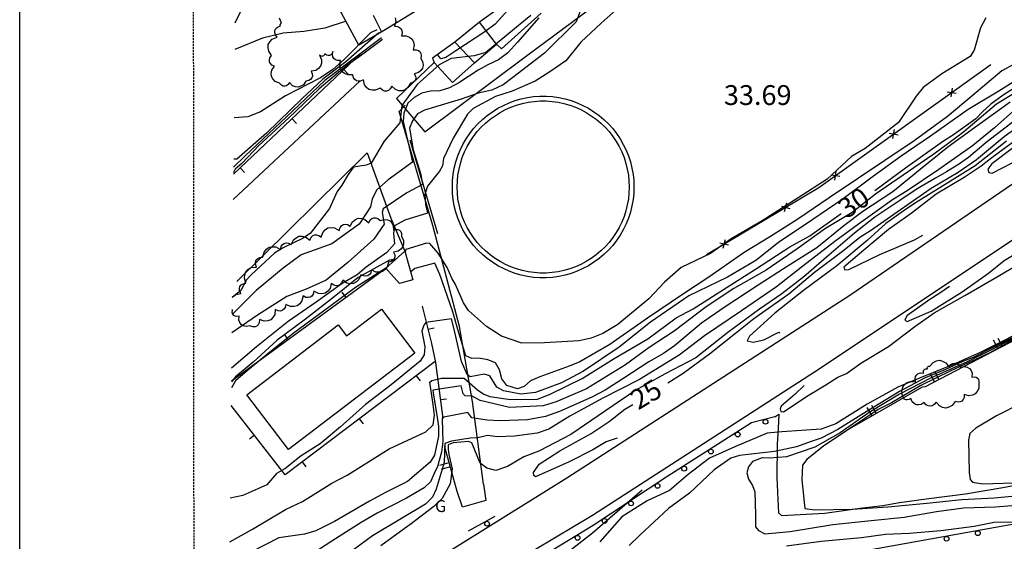
# Model space of a CAD drawing. Units: inches. Extents: x 458571 to 460011, y 3107722 to 3108769.
# Drawn here: x 458627 to 458751, y 3108347 to 3108413 of the extents above; entities that cross this region are included whole.
import ezdxf
from ezdxf.enums import TextEntityAlignment as Align

# ---------------------------------------------------------------- set-up
doc = ezdxf.new("R2010")
doc.units = ezdxf.units.IN
doc.header["$MEASUREMENT"] = 0
doc.linetypes.add('HIDDEN', pattern=[0.375, 0.25, -0.125])
for name, color, linetype in [('1', 7, 'Continuous'), ('10', 7, 'Continuous'), ('14', 7, 'Continuous'), ('18', 7, 'Continuous'), ('2', 7, 'Continuous'), ('20', 7, 'Continuous'), ('21', 7, 'Continuous'), ('23', 7, 'Continuous'), ('26', 7, 'Continuous'), ('3', 7, 'Continuous'), ('4', 7, 'Continuous'), ('8', 7, 'Continuous'), ('9', 7, 'Continuous'), ('_caratula_A1', 11, 'Continuous'), ('trama viario', 7, 'Continuous')]:
    doc.layers.add(name, color=color, linetype=linetype)
doc.styles.add('txt', font='txt', dxfattribs={"height": 0.2})

msp = doc.modelspace()

# ---------------------------------------------------------------- linework, layer by layer
at = {"layer": '1', "linetype": 'Continuous'}
msp.add_lwpolyline([(458753.93, 3108440.35), (458750.695, 3108440.123), (458746.191, 3108439.471), (458746.614, 3108436.579), (458740.75, 3108434.792), (458728.869, 3108431.361), (458714.721, 3108427.25), (458706.832, 3108424.869), (458698.005, 3108422.062), (458695.194, 3108420.021), (458693.09, 3108418.428), (458690.559, 3108416.539), (458685.086, 3108412.616), (458681.987, 3108410.098), (458679.164, 3108408.072), (458679.4, 3108407.509), (458674.623, 3108403.009), (458678.19, 3108398.8), (458691, 3108408.35), (458703.81, 3108417.9), (458731.11, 3108425.8), (458731.11, 3108425.8), (458758.41, 3108433.7)], dxfattribs=at)
for points in [[(458661.13, 3108426.978), (458676.63, 3108433.365), (458678.737, 3108429.342), (458680.317, 3108425.885), (458682.386, 3108421.686), (458684.23, 3108417.981), (458677.007, 3108413.959), (458672.981, 3108411.525), (458669.91, 3108409.7), (458665.193, 3108418.44), (458663.501, 3108422.321)], [(458675.69, 3108383.78), (458676.7, 3108380.18), (458675.02, 3108379.71), (458673.29, 3108381.64)], [(458676.94, 3108370.94), (458661.02, 3108358.8), (458655.76, 3108365.69), (458667.29, 3108374.49), (458668.34, 3108373.12), (458672.73, 3108376.46)]]:
    msp.add_lwpolyline(points, close=True, dxfattribs=at)
at = {"layer": '14', "linetype": 'Continuous'}
for points in [[(458674.48, 3108413.15), (458674.55, 3108412.71), (458674.37, 3108412.09), (458674.76, 3108412.06), (458675.03, 3108411.95), (458675.22, 3108411.77), (458675.32, 3108411.54), (458675.34, 3108411.25), (458675.25, 3108410.87), (458675.86, 3108410.89), (458676.26, 3108410.73), (458676.58, 3108410.5), (458676.76, 3108410.15), (458676.86, 3108409.73), (458676.75, 3108409.13), (458677.13, 3108409.14), (458677.39, 3108409.05), (458677.58, 3108408.9), (458677.71, 3108408.68), (458677.75, 3108408.41), (458677.69, 3108408.04), (458677.96, 3108407.55), (458677.98, 3108407.16), (458677.93, 3108406.81), (458677.71, 3108406.52), (458677.42, 3108406.27), (458676.88, 3108406.11), (458677.04, 3108405.81), (458677.08, 3108405.56), (458677.03, 3108405.34), (458676.91, 3108405.16), (458676.7, 3108405.01), (458676.38, 3108404.91), (458676.07, 3108404.36), (458675.71, 3108404.1), (458675.33, 3108403.94), (458674.93, 3108403.97), (458674.5, 3108404.11), (458674.03, 3108404.53), (458673.83, 3108404.2), (458673.61, 3108404.01), (458673.38, 3108403.93), (458673.12, 3108403.93), (458672.86, 3108404.04), (458672.57, 3108404.3), (458672, 3108404.03), (458671.56, 3108404.03), (458671.17, 3108404.11), (458670.86, 3108404.38), (458670.59, 3108404.72), (458670.46, 3108405.34), (458670.11, 3108405.18), (458669.82, 3108405.16), (458669.58, 3108405.22), (458669.38, 3108405.37), (458669.23, 3108405.61), (458669.14, 3108405.98), (458668.51, 3108405.96), (458668.1, 3108406.13), (458667.77, 3108406.37), (458667.58, 3108406.73), (458667.48, 3108407.16), (458667.59, 3108407.78), (458667.21, 3108407.78), (458666.93, 3108407.87), (458666.73, 3108408.02), (458666.61, 3108408.24), (458666.56, 3108408.53), (458666.63, 3108408.91), (458666.52, 3108408.65), (458666.37, 3108408.51), (458666.21, 3108408.42), (458666.03, 3108408.41), (458665.83, 3108408.45), (458665.6, 3108408.61), (458665.52, 3108408.45), (458665.44, 3108408.36), (458665.33, 3108408.31), (458665.22, 3108408.3), (458665.09, 3108408.33), (458664.95, 3108408.43), (458665.19, 3108407.88), (458665.18, 3108407.45), (458665.08, 3108407.08), (458664.82, 3108406.79), (458664.48, 3108406.54), (458663.89, 3108406.43), (458664.03, 3108406.09), (458664.04, 3108405.82), (458663.97, 3108405.59), (458663.82, 3108405.4), (458663.58, 3108405.26), (458663.22, 3108405.18), (458662.91, 3108404.73), (458662.59, 3108404.53), (458662.25, 3108404.41), (458661.91, 3108404.47), (458661.55, 3108404.61), (458661.17, 3108405.01), (458660.98, 3108404.74), (458660.78, 3108404.59), (458660.57, 3108404.53), (458660.35, 3108404.56), (458660.13, 3108404.67), (458659.9, 3108404.91), (458659.35, 3108405.14), (458659.07, 3108405.45), (458658.87, 3108405.78), (458658.86, 3108406.16), (458658.93, 3108406.57), (458659.28, 3108407.06), (458658.94, 3108407.21), (458658.74, 3108407.39), (458658.64, 3108407.6), (458658.62, 3108407.84), (458658.68, 3108408.1), (458658.89, 3108408.41), (458658.53, 3108408.94), (458658.45, 3108409.38), (458658.47, 3108409.79), (458658.68, 3108410.14), (458658.99, 3108410.47), (458659.58, 3108410.71), (458659.37, 3108411.03), (458659.29, 3108411.31), (458659.32, 3108411.57), (458659.44, 3108411.79), (458659.65, 3108411.99), (458660.01, 3108412.14), (458659.97, 3108412.2), (458659.96, 3108412.24), (458659.97, 3108412.28), (458659.99, 3108412.32), (458660.02, 3108412.36), (458660.08, 3108412.38), (458660.06, 3108412.41), (458660.05, 3108412.44), (458660.06, 3108412.47), (458660.07, 3108412.49), (458660.09, 3108412.51), (458660.13, 3108412.53), (458660.13, 3108412.53), (458659.89, 3108413.1)], [(458653.949, 3108377.944), (458654.05, 3108378.06), (458654.4, 3108378.33), (458655.01, 3108378.45), (458654.86, 3108378.8), (458654.84, 3108379.09), (458654.91, 3108379.33), (458655.06, 3108379.53), (458655.3, 3108379.68), (458655.67, 3108379.76), (458655.47, 3108380.37), (458655.52, 3108380.81), (458655.65, 3108381.2), (458655.96, 3108381.49), (458656.34, 3108381.71), (458656.98, 3108381.77), (458656.87, 3108382.15), (458656.88, 3108382.44), (458656.97, 3108382.68), (458657.15, 3108382.86), (458657.41, 3108382.99), (458657.8, 3108383.03), (458657.8, 3108383.03), (458657.8, 3108383.04), (458657.8, 3108383.04), (458657.8, 3108383.04), (458657.8, 3108383.04), (458657.81, 3108383.04), (458657.81, 3108383.04), (458657.81, 3108383.05), (458657.98, 3108383.66), (458658.26, 3108384.01), (458658.59, 3108384.26), (458658.99, 3108384.32), (458659.44, 3108384.3), (458660, 3108384), (458660.11, 3108384.37), (458660.28, 3108384.61), (458660.49, 3108384.75), (458660.73, 3108384.81), (458661.02, 3108384.77), (458661.37, 3108384.6), (458661.64, 3108385.18), (458661.98, 3108385.47), (458662.34, 3108385.66), (458662.75, 3108385.66), (458663.19, 3108385.56), (458663.7, 3108385.17), (458663.87, 3108385.52), (458664.08, 3108385.73), (458664.31, 3108385.84), (458664.56, 3108385.85), (458664.84, 3108385.76), (458665.15, 3108385.53), (458665.35, 3108386.14), (458665.65, 3108386.47), (458665.99, 3108386.7), (458666.4, 3108386.75), (458666.84, 3108386.71), (458667.4, 3108386.38), (458667.52, 3108386.75), (458667.7, 3108386.98), (458667.92, 3108387.12), (458668.17, 3108387.16), (458668.46, 3108387.11), (458668.8, 3108386.91), (458669.1, 3108387.47), (458669.45, 3108387.74), (458669.82, 3108387.91), (458670.22, 3108387.89), (458670.65, 3108387.77), (458671.13, 3108387.36), (458671.32, 3108387.7), (458671.53, 3108387.89), (458671.77, 3108387.98), (458672.02, 3108387.98), (458672.29, 3108387.88), (458672.59, 3108387.64), (458673.12, 3108387.78), (458673.49, 3108387.72), (458673.82, 3108387.59), (458674.05, 3108387.32), (458674.22, 3108386.98), (458674.25, 3108386.43), (458674.57, 3108386.52), (458674.82, 3108386.49), (458675.02, 3108386.4), (458675.16, 3108386.24), (458675.26, 3108386.01), (458675.28, 3108385.68), (458675.53, 3108385.13), (458675.53, 3108384.71), (458675.44, 3108384.33), (458675.19, 3108384.04), (458674.85, 3108383.79), (458674.26, 3108383.66), (458674.41, 3108383.33), (458674.43, 3108383.05), (458674.36, 3108382.82), (458674.22, 3108382.63), (458673.98, 3108382.48), (458673.63, 3108382.4), (458673.48, 3108381.79), (458673.2, 3108381.45), (458672.89, 3108381.2), (458672.49, 3108381.12), (458672.05, 3108381.14), (458671.49, 3108381.42), (458671.39, 3108381.05), (458671.23, 3108380.82), (458671.03, 3108380.67), (458670.78, 3108380.61), (458670.5, 3108380.65), (458670.15, 3108380.81), (458669.91, 3108380.22), (458669.59, 3108379.91), (458669.23, 3108379.7), (458668.82, 3108379.68), (458668.38, 3108379.76), (458667.86, 3108380.12), (458667.7, 3108379.77), (458667.51, 3108379.55), (458667.28, 3108379.43), (458667.03, 3108379.41), (458666.75, 3108379.48), (458666.42, 3108379.7), (458666.26, 3108379.08), (458665.97, 3108378.74), (458665.65, 3108378.49), (458665.24, 3108378.42), (458664.79, 3108378.44), (458664.23, 3108378.73), (458664.12, 3108378.36), (458663.95, 3108378.12), (458663.74, 3108377.97), (458663.49, 3108377.92), (458663.2, 3108377.96), (458662.86, 3108378.13), (458662.72, 3108377.5), (458662.45, 3108377.15), (458662.14, 3108376.88), (458661.73, 3108376.8), (458661.28, 3108376.8), (458660.71, 3108377.07), (458660.61, 3108376.69), (458660.45, 3108376.45), (458660.25, 3108376.29), (458660.01, 3108376.23), (458659.72, 3108376.25), (458659.36, 3108376.41), (458659.3, 3108375.79), (458659.07, 3108375.41), (458658.8, 3108375.12), (458658.42, 3108374.99), (458657.98, 3108374.95), (458657.39, 3108375.15), (458657.34, 3108374.77), (458657.22, 3108374.51), (458657.04, 3108374.34), (458656.81, 3108374.25), (458656.52, 3108374.24), (458656.16, 3108374.36), (458655.68, 3108374.28), (458655.35, 3108374.37), (458655.07, 3108374.52), (458654.9, 3108374.78), (458654.77, 3108375.1), (458654.8, 3108375.59), (458654.51, 3108375.55), (458654.29, 3108375.59), (458654.12, 3108375.69), (458654.01, 3108375.85), (458653.94, 3108376.06), (458653.96, 3108376.36), (458653.933, 3108376.418)]]:
    msp.add_lwpolyline(points, dxfattribs=at)
msp.add_lwpolyline([(458741.83, 3108369.28), (458742.24, 3108369.77), (458742.65, 3108369.95), (458743.05, 3108370.04), (458743.44, 3108369.93), (458743.84, 3108369.72), (458744.22, 3108369.21), (458744.48, 3108369.5), (458744.73, 3108369.64), (458744.98, 3108369.68), (458745.23, 3108369.63), (458745.47, 3108369.47), (458745.71, 3108369.16), (458746.21, 3108369.24), (458746.55, 3108369.15), (458746.84, 3108369), (458747.02, 3108368.73), (458747.15, 3108368.4), (458747.13, 3108367.9), (458747.43, 3108367.94), (458747.66, 3108367.9), (458747.83, 3108367.8), (458747.95, 3108367.64), (458748.02, 3108367.42), (458748.01, 3108367.11), (458747.99, 3108366.49), (458747.8, 3108366.11), (458747.55, 3108365.8), (458747.19, 3108365.64), (458746.76, 3108365.56), (458746.16, 3108365.72), (458746.15, 3108365.34), (458746.04, 3108365.08), (458745.88, 3108364.89), (458745.66, 3108364.79), (458745.38, 3108364.76), (458745.01, 3108364.84), (458744.63, 3108364.33), (458744.23, 3108364.12), (458743.83, 3108364.01), (458743.43, 3108364.09), (458743.03, 3108364.28), (458742.61, 3108364.77), (458742.37, 3108364.46), (458742.13, 3108364.3), (458741.88, 3108364.25), (458741.63, 3108364.29), (458741.37, 3108364.43), (458741.11, 3108364.72), (458740.72, 3108364.46), (458740.4, 3108364.41), (458740.1, 3108364.42), (458739.84, 3108364.58), (458739.61, 3108364.81), (458739.44, 3108365.24), (458739.2, 3108365.09), (458738.99, 3108365.04), (458738.81, 3108365.06), (458738.64, 3108365.15), (458738.5, 3108365.3), (458738.39, 3108365.57), (458738.3, 3108366.2), (458738.42, 3108366.63), (458738.62, 3108366.99), (458738.96, 3108367.22), (458739.38, 3108367.38), (458740.02, 3108367.33), (458739.97, 3108367.72), (458740.03, 3108368), (458740.17, 3108368.22), (458740.37, 3108368.37), (458740.65, 3108368.45), (458741.04, 3108368.43), (458741.01, 3108368.62), (458741.05, 3108368.75), (458741.11, 3108368.85), (458741.21, 3108368.92), (458741.34, 3108368.97), (458741.53, 3108368.95), (458741.51, 3108369.07), (458741.53, 3108369.15), (458741.57, 3108369.22), (458741.63, 3108369.26), (458741.71, 3108369.29)], close=True, dxfattribs=at)
at = {"layer": '18', "linetype": 'Continuous'}
msp.add_line((458670.05, 3108405.22), (458654.076, 3108390.268), dxfattribs=at)
at = {"layer": '2', "linetype": 'Continuous'}
msp.add_line((458671.71, 3108413.486), (458672.755, 3108411.389), dxfattribs=at)
at = {"layer": '20', "linetype": 'Continuous'}
for p, q in [((458668, 3108406.64), (458668.55, 3108406.06)), ((458744.5, 3108403.2), (458744.68, 3108404.31)), ((458744.03, 3108403.85), (458745.15, 3108403.66)), ((458661.47, 3108400.45), (458662.02, 3108399.86)), ((458736.71, 3108398.62), (458737.83, 3108398.43)), ((458737.18, 3108397.97), (458737.36, 3108399.08)), ((458676.31, 3108397.8), (458679.81, 3108386)), ((458654.94, 3108394.25), (458655.49, 3108393.67)), ((458729.39, 3108393.38), (458730.5, 3108393.2)), ((458729.85, 3108392.73), (458730.04, 3108393.85)), ((458723.12, 3108389.44), (458724.21, 3108389.16)), ((458723.53, 3108388.75), (458723.8, 3108389.85)), ((458715.39, 3108384.83), (458716.48, 3108384.55)), ((458715.79, 3108384.14), (458716.07, 3108385.24)), ((458668.26, 3108377.97), (458667.79, 3108378.61)), ((458660.99, 3108372.66), (458660.52, 3108373.31)), ((458678.59, 3108373.94), (458679.37, 3108374.13)), ((458750.41, 3108371.5), (458749.85, 3108372.56)), ((458750.39, 3108372.84), (458750.94, 3108371.78)), ((458742.43, 3108367.33), (458741.88, 3108368.39)), ((458742.41, 3108368.67), (458742.97, 3108367.61)), ((458677.12, 3108368.07), (458677.61, 3108367.43)), ((458680.16, 3108365.08), (458680.95, 3108365.19)), ((458734.55, 3108363.05), (458733.95, 3108364.09)), ((458734.48, 3108364.39), (458735.07, 3108363.34)), ((458669.94, 3108362.65), (458670.42, 3108362.02)), ((458656.73, 3108360.6), (458656.1, 3108360.11)), ((458662.75, 3108357.24), (458663.23, 3108356.6)), ((458680.1, 3108356.85), (458681.25, 3108357.18)), ((458681.41, 3108356.6), (458680.26, 3108356.28)), ((458687.04, 3108350.35), (458683.66, 3108348.5))]:
    msp.add_line(p, q, dxfattribs=at)
msp.add_lwpolyline([(458722.31, 3108362.91), (458722.81, 3108363.24), (458722.74, 3108361.48), (458722.59, 3108359.43), (458722.57, 3108355.26), (458722.68, 3108352.5), (458722.75, 3108350.82), (458723.14, 3108350.5), (458728.6, 3108350.78), (458733.02, 3108351.41), (458735.89, 3108351.76), (458738.02, 3108352.14), (458741.36, 3108352.6), (458746.31, 3108353.22), (458751.04, 3108354.02), (458755.21, 3108354.82)], dxfattribs=at)
for centre in [(458721.12355, 3108362.29876), (458717.62037, 3108360.69375), (458714.24862, 3108358.5417), (458710.87687, 3108356.38966), (458707.5231, 3108354.21816), (458704.18401, 3108352.01578), (458686.04468, 3108349.45968), (458700.84492, 3108349.8134), (458747.87412, 3108348.26553), (458697.4473, 3108347.68267), (458743.93661, 3108347.56121)]:
    msp.add_circle(centre, 0.3, dxfattribs=at)
at = {"layer": '21', "linetype": 'Continuous'}
for points in [[(458654.305, 3108412.516), (458655.5, 3108414.9), (458654.356, 3108417.451)], [(458731.77, 3108361.46), (458740.92, 3108366.68), (458741.27, 3108366.72), (458754.64, 3108373.71)], [(458722.31, 3108362.91), (458719.37, 3108362.17), (458708.81, 3108355.43), (458699.41, 3108349.23), (458687.94, 3108342.26), (458681.72, 3108338.71)], [(458764.85, 3108351.61), (458743.55, 3108347.8), (458722.25, 3108343.97)]]:
    msp.add_lwpolyline(points, dxfattribs=at)
msp.add_lwpolyline([(458703.95, 3108391.85), (458703.92, 3108391.09), (458703.85, 3108390.34), (458703.71, 3108389.59), (458703.53, 3108388.87), (458703.3, 3108388.15), (458703.01, 3108387.44), (458702.68, 3108386.76), (458702.3, 3108386.11), (458701.87, 3108385.48), (458701.41, 3108384.88), (458700.91, 3108384.32), (458700.36, 3108383.8), (458699.78, 3108383.31), (458699.17, 3108382.87), (458698.53, 3108382.46), (458697.86, 3108382.11), (458697.17, 3108381.8), (458696.46, 3108381.54), (458695.73, 3108381.33), (458694.99, 3108381.17), (458694.25, 3108381.07), (458693.49, 3108381.02), (458692.73, 3108381.02), (458691.97, 3108381.07), (458691.23, 3108381.17), (458690.49, 3108381.33), (458689.76, 3108381.54), (458689.05, 3108381.8), (458688.36, 3108382.11), (458687.69, 3108382.46), (458687.05, 3108382.87), (458686.44, 3108383.31), (458685.86, 3108383.8), (458685.31, 3108384.32), (458684.81, 3108384.88), (458684.35, 3108385.48), (458683.92, 3108386.11), (458683.54, 3108386.76), (458683.21, 3108387.44), (458682.92, 3108388.15), (458682.69, 3108388.87), (458682.51, 3108389.59), (458682.37, 3108390.34), (458682.3, 3108391.09), (458682.27, 3108391.85), (458682.3, 3108392.61), (458682.37, 3108393.36), (458682.51, 3108394.11), (458682.69, 3108394.83), (458682.92, 3108395.55), (458683.21, 3108396.26), (458683.54, 3108396.94), (458683.92, 3108397.59), (458684.35, 3108398.22), (458684.81, 3108398.82), (458685.31, 3108399.38), (458685.86, 3108399.9), (458686.44, 3108400.39), (458687.05, 3108400.83), (458687.69, 3108401.24), (458688.36, 3108401.59), (458689.05, 3108401.9), (458689.76, 3108402.16), (458690.49, 3108402.37), (458691.23, 3108402.53), (458691.97, 3108402.63), (458692.73, 3108402.68), (458693.49, 3108402.68), (458694.25, 3108402.63), (458694.99, 3108402.53), (458695.73, 3108402.37), (458696.46, 3108402.16), (458697.17, 3108401.9), (458697.86, 3108401.59), (458698.53, 3108401.24), (458699.17, 3108400.83), (458699.78, 3108400.39), (458700.36, 3108399.9), (458700.91, 3108399.38), (458701.41, 3108398.82), (458701.87, 3108398.22), (458702.3, 3108397.59), (458702.68, 3108396.94), (458703.01, 3108396.26), (458703.3, 3108395.55), (458703.53, 3108394.83), (458703.71, 3108394.11), (458703.85, 3108393.36), (458703.92, 3108392.61)], close=True, dxfattribs=at)
at = {"layer": '23', "linetype": 'Continuous'}
for p, q in [((458670.18, 3108408.7), (458654.109, 3108393.468)), ((458727.83, 3108391.78), (458749.51, 3108407.27)), ((458713.7, 3108383.36), (458727.83, 3108391.78)), ((458653.841, 3108367.442), (458673.29, 3108381.64)), ((458682.28, 3108353.52), (458680.67, 3108359.25))]:
    msp.add_line(p, q, dxfattribs=at)
msp.add_lwpolyline([(458704.55, 3108391.85), (458704.52, 3108391.05), (458704.44, 3108390.26), (458704.3, 3108389.47), (458704.11, 3108388.7), (458703.86, 3108387.94), (458703.56, 3108387.2), (458703.21, 3108386.48), (458702.81, 3108385.79), (458702.36, 3108385.13), (458701.87, 3108384.5), (458701.34, 3108383.9), (458700.76, 3108383.35), (458700.15, 3108382.84), (458699.51, 3108382.37), (458698.83, 3108381.94), (458698.12, 3108381.57), (458697.4, 3108381.24), (458696.64, 3108380.97), (458695.88, 3108380.75), (458695.1, 3108380.58), (458694.31, 3108380.47), (458693.51, 3108380.42), (458692.71, 3108380.42), (458691.91, 3108380.47), (458691.12, 3108380.58), (458690.34, 3108380.75), (458689.58, 3108380.97), (458688.82, 3108381.24), (458688.1, 3108381.57), (458687.39, 3108381.94), (458686.71, 3108382.37), (458686.07, 3108382.84), (458685.46, 3108383.35), (458684.88, 3108383.9), (458684.35, 3108384.5), (458683.86, 3108385.13), (458683.41, 3108385.79), (458683.01, 3108386.48), (458682.66, 3108387.2), (458682.36, 3108387.94), (458682.11, 3108388.7), (458681.92, 3108389.47), (458681.78, 3108390.26), (458681.7, 3108391.05), (458681.67, 3108391.85), (458681.7, 3108392.65), (458681.78, 3108393.44), (458681.92, 3108394.23), (458682.11, 3108395), (458682.36, 3108395.76), (458682.66, 3108396.5), (458683.01, 3108397.22), (458683.41, 3108397.91), (458683.86, 3108398.57), (458684.35, 3108399.2), (458684.88, 3108399.8), (458685.46, 3108400.35), (458686.07, 3108400.86), (458686.71, 3108401.33), (458687.39, 3108401.76), (458688.1, 3108402.13), (458688.82, 3108402.46), (458689.58, 3108402.73), (458690.34, 3108402.95), (458691.12, 3108403.12), (458691.91, 3108403.23), (458692.71, 3108403.28), (458693.51, 3108403.28), (458694.31, 3108403.23), (458695.1, 3108403.12), (458695.88, 3108402.95), (458696.64, 3108402.73), (458697.4, 3108402.46), (458698.12, 3108402.13), (458698.83, 3108401.76), (458699.51, 3108401.33), (458700.15, 3108400.86), (458700.76, 3108400.35), (458701.34, 3108399.8), (458701.87, 3108399.2), (458702.36, 3108398.57), (458702.81, 3108397.91), (458703.21, 3108397.22), (458703.56, 3108396.5), (458703.86, 3108395.76), (458704.11, 3108395), (458704.3, 3108394.23), (458704.44, 3108393.44), (458704.52, 3108392.65)], close=True, dxfattribs=at)
for points in [[(458685.61, 3108354.43), (458684.23, 3108364.85), (458682.57, 3108374.29), (458679.21, 3108387.01), (458674.95, 3108401.37), (458675.72, 3108402.17)], [(458654.51, 3108379.95), (458670.92, 3108396.15), (458673.92, 3108387.94), (458675.69, 3108383.78)], [(458677.88, 3108376.85), (458679.03, 3108372.16), (458679.55, 3108369.77), (458680.47, 3108362.7)], [(458679.52, 3108369.88), (458660.61, 3108355.62), (458653.809, 3108364.358)], [(458685.61, 3108354.43), (458685.9, 3108352.39), (458682.96, 3108351.55), (458682.28, 3108353.52)]]:
    msp.add_lwpolyline(points, dxfattribs=at)
at = {"layer": '26', "linetype": 'Continuous'}
for points in [[(458754.04, 3108400.22), (458751.2, 3108398.15), (458747.69, 3108395.29), (458745.38, 3108393.66), (458741.98, 3108391.67), (458738.12, 3108388.99), (458734.34, 3108386.33), (458733, 3108385.5), (458730.83, 3108383.75), (458727.3, 3108381.08), (458724.05, 3108378.36), (458719.65, 3108375.24), (458717.35, 3108373.41), (458714.05, 3108370.82), (458710.75, 3108368.38), (458708.8, 3108367.16)], [(458702.44, 3108360.22), (458701.03, 3108359.78), (458699.37, 3108358.78), (458696.39, 3108357.25), (458692.15, 3108355.36), (458691.92, 3108355.53), (458691.89, 3108355.91), (458692.59, 3108356.96), (458695.23, 3108358.64), (458699.16, 3108360.81), (458701.41, 3108362.34), (458703.41, 3108363.87), (458704.4, 3108364.47)], [(458703, 3108338.54), (458702.83, 3108340.76), (458702.45, 3108340.81), (458697.75, 3108340.18), (458695.03, 3108340.81), (458693.79, 3108341.62), (458693.46, 3108342.17), (458693.5, 3108342.73), (458694.07, 3108343.85), (458694.84, 3108344.91), (458696.85, 3108346.36), (458699.31, 3108348.3), (458703.05, 3108351.53), (458705.6, 3108353.73)]]:
    msp.add_lwpolyline(points, dxfattribs=at)
at = {"layer": '3', "linetype": 'Continuous'}
for p, q in [((458687.85, 3108409.248), (458692.881, 3108413.723)), ((458687.228, 3108409.831), (458685.086, 3108412.616)), ((458684.479, 3108407.497), (458681.987, 3108410.098)), ((458684.479, 3108407.497), (458687.228, 3108409.831)), ((458687.228, 3108409.831), (458687.85, 3108409.248)), ((458679.4, 3108407.509), (458681.678, 3108405.016)), ((458681.678, 3108405.016), (458684.479, 3108407.497))]:
    msp.add_line(p, q, dxfattribs=at)
at = {"layer": '4', "linetype": 'Continuous'}
for points in [[(458653.451, 3108329.579), (458672.46, 3108340.65), (458672.71, 3108340.69), (458696.08, 3108355.24), (458731.77, 3108378.22), (458769.53, 3108404.08), (458798.51, 3108424.25), (458831.05, 3108447.46), (458833, 3108449.01)], [(458833, 3108443.74), (458829.24, 3108440.68), (458810.56, 3108426.15), (458785.24, 3108407.88), (458760.07, 3108390.36), (458728.01, 3108369.02), (458699.34, 3108350.49), (458682.59, 3108340.5), (458663.39, 3108329.73), (458653.396, 3108324.21)]]:
    msp.add_lwpolyline(points, dxfattribs=at)
at = {"layer": '8', "linetype": 'Continuous'}
msp.add_line((458654.12, 3108393.71), (458654.111, 3108393.679), dxfattribs=at)
for points in [[(458738.94, 3108433.96), (458737.84, 3108433.7), (458734.46, 3108432.76), (458731.23, 3108431.81), (458723.95, 3108429.49), (458719.42, 3108428.25), (458715.02, 3108426.94), (458712.42, 3108426.11), (458707.84, 3108424.66), (458703.16, 3108423.21), (458700.58, 3108422.26), (458696.18, 3108419.93), (458692.26, 3108417.42), (458689.77, 3108415.33), (458687.06, 3108412.37), (458685.77, 3108411.38), (458682.13, 3108409), (458680.83, 3108408.14), (458680.23, 3108408), (458679.86, 3108408.49)], [(458704.2, 3108415.88), (458700.41, 3108412.46), (458697.87, 3108410.1), (458695.95, 3108407.74), (458693.94, 3108406.34), (458692.09, 3108405.18), (458689.22, 3108403.9), (458687.1, 3108403.23), (458684.29, 3108401.73), (458683.59, 3108401.04), (458681.76, 3108398.02), (458680.56, 3108395.42), (458680.41, 3108394.53), (458680.06, 3108393.83), (458678.52, 3108391.96), (458678.2, 3108390.92), (458678.29, 3108389.63), (458678.53, 3108388.69), (458678.52, 3108388.56), (458675.68, 3108387.69), (458674.39, 3108386.96), (458674.25, 3108386.06), (458674.38, 3108384.7), (458673.42, 3108383.59), (458670.82, 3108381.75), (458669.67, 3108380.78), (458667.79, 3108379.71), (458664.51, 3108377.35), (458660.97, 3108374.92), (458656.99, 3108371.74), (458653.857, 3108369.022)], [(458692.56, 3108413.13), (458689.9, 3108410.09), (458688.66, 3108408.74), (458687.47, 3108407.87), (458686.15, 3108407.24), (458684.93, 3108406.57), (458682.47, 3108404.98), (458681.32, 3108404.34), (458680.09, 3108403.96), (458678.91, 3108403.91), (458677.84, 3108403.67), (458676.85, 3108403.1), (458676.08, 3108402.39), (458675.56, 3108401.13), (458675.47, 3108400.08), (458676.35, 3108396.32), (458676.67, 3108394.97), (458673.57, 3108392.74), (458672.16, 3108391.49), (458671.55, 3108390.37), (458671.34, 3108389.35), (458669.95, 3108387.19), (458666.5, 3108384.69), (458662.61, 3108383.33), (458660.37, 3108381.65), (458656.97, 3108378.83), (458653.927, 3108375.796)], [(458691.57, 3108413.44), (458690.21, 3108412.36), (458685.91, 3108408.79), (458684.43, 3108408.35), (458681.51, 3108408.03), (458680, 3108407.24), (458677.23, 3108404.77), (458675.31, 3108402.11), (458675.06, 3108399.95), (458673.07, 3108397.61), (458671.45, 3108394.85), (458670.8, 3108394.62), (458669.2, 3108394.36), (458668.55, 3108393.43), (458667.75, 3108392.08), (458667.18, 3108391.28), (458666.18, 3108389.15), (458663.76, 3108386.01), (458662.78, 3108385.36), (458660.35, 3108384.21), (458659.25, 3108383.54), (458656.31, 3108380.78), (458655.75, 3108380.17), (458655.02, 3108378.81), (458653.949, 3108377.926)], [(458748.87, 3108413.13), (458748.21, 3108411.9), (458747.42, 3108409.09), (458746.89, 3108408.29), (458743.36, 3108406.08), (458741, 3108404.4), (458740.09, 3108403.3), (458737.86, 3108399.96), (458733.68, 3108396.68), (458731.95, 3108395.7), (458728.88, 3108392.85), (458725.24, 3108390.47), (458720.71, 3108387.59), (458716.79, 3108385.31), (458714.18, 3108383.48), (458710.52, 3108381.73), (458708.38, 3108379.85), (458706.41, 3108377.79), (458702.5, 3108374.53), (458700.65, 3108373.39), (458699.17, 3108372.81), (458697.64, 3108372.48), (458693.29, 3108372.25), (458690.42, 3108372.18), (458687.87, 3108373.09), (458685.96, 3108374.27), (458683.71, 3108376.31), (458683.09, 3108377.27), (458682.05, 3108379.59), (458681.6, 3108380.36), (458681.01, 3108381.71), (458679.87, 3108383.51), (458678.85, 3108384.72), (458678.4, 3108384.79), (458675.79, 3108384), (458675.72, 3108383.68)], [(458668.3, 3108412.73), (458665.61, 3108411.86), (458662.97, 3108411.41), (458660.36, 3108411.2), (458657.74, 3108410.59), (458654.271, 3108409.166)], [(458672.76, 3108410.63), (458665.61, 3108405.26), (458660.78, 3108400.68), (458655.57, 3108395.79), (458654.118, 3108394.357)], [(458672.17, 3108411.66), (458671.36, 3108411.25), (458668.06, 3108407.92), (458666.6, 3108406.63), (458665.04, 3108405.6), (458660.66, 3108403.32), (458657.49, 3108401.31), (458655.9, 3108400.7), (458654.182, 3108400.577)], [(458672.87, 3108410.43), (458670.21, 3108408.46), (458668.52, 3108407.24), (458667.31, 3108406.25), (458664.89, 3108404.2), (458661.08, 3108400.55), (458657.31, 3108397.06), (458655.21, 3108394.84), (458654.29, 3108394.09), (458654.111, 3108393.68)], [(458752.44, 3108407.3), (458750.88, 3108406.47), (458747.14, 3108403.28), (458744.07, 3108400.71), (458739.87, 3108397.66), (458736.18, 3108395.2), (458732.71, 3108392.87), (458729.27, 3108390.58), (458725.19, 3108387.8), (458721.75, 3108385.6), (458718.45, 3108383.6), (458713.99, 3108380.51), (458710.8, 3108378.39), (458706.24, 3108375.35), (458701.5, 3108372.02), (458697.73, 3108369.85), (458696.37, 3108369.31), (458692.68, 3108367.97), (458691.51, 3108367.44), (458690.71, 3108366.74), (458689.89, 3108366.43), (458688.55, 3108366.85), (458687.89, 3108367.68), (458687.61, 3108368.84), (458687.12, 3108369.72), (458686.13, 3108370.11), (458685.01, 3108370.3), (458684.11, 3108370.25), (458683.38, 3108370.59), (458682.36, 3108373.91), (458681.74, 3108376.15), (458680.09, 3108380.83), (458679.45, 3108382.26), (458676.96, 3108381.59), (458676.42, 3108381.17)], [(458753.48, 3108405.76), (458750.51, 3108403.93), (458746.65, 3108401.61), (458741.91, 3108398.24), (458738.22, 3108395.75), (458734.75, 3108393.22), (458730.92, 3108390.36), (458726.96, 3108387.67), (458722.77, 3108384.87), (458719.89, 3108382.6), (458716.33, 3108380.48), (458711.48, 3108378.13), (458706.64, 3108374.82), (458702.67, 3108371.69), (458698.2, 3108368.68), (458695.44, 3108367.19), (458692.13, 3108365.98), (458690.31, 3108365.78), (458688.11, 3108366.17), (458687.27, 3108366.67), (458686.39, 3108368.08), (458685.66, 3108368.29), (458683.93, 3108367.97), (458683.53, 3108368.23), (458682.83, 3108369.89), (458681.88, 3108373.94), (458681.55, 3108375.26), (458678.35, 3108374.8), (458678.06, 3108374.44), (458677.84, 3108373.68), (458678.21, 3108371.73), (458678.12, 3108370.74), (458677.6, 3108369.91), (458673.95, 3108366.95), (458670.73, 3108364.45), (458667.56, 3108361.67), (458665.03, 3108359.53), (458662.64, 3108358.01), (458660.56, 3108356.38), (458659.51, 3108355.78), (458658.28, 3108354.36), (458655.29, 3108352.99), (458653.689, 3108352.685)], [(458753.48, 3108404.24), (458750.23, 3108402.29), (458746.12, 3108398.79), (458745.21, 3108398.13), (458742.33, 3108395.97), (458739.83, 3108394.26), (458735, 3108390.97), (458732.04, 3108388.64), (458728.7, 3108386.63), (458725.24, 3108384.13), (458721.21, 3108381.39), (458717.15, 3108379.07), (458713.66, 3108376.75), (458709.6, 3108373.7), (458706.46, 3108371.66), (458703.5, 3108369.45), (458698.57, 3108366.44), (458694.75, 3108364.8), (458693.1, 3108364.3), (458688.88, 3108364.09), (458685.16, 3108364.98), (458684.17, 3108365.52), (458683.28, 3108365.58), (458683.04, 3108365.8), (458682.77, 3108366.81), (458679.23, 3108366.29), (458679.26, 3108365.95), (458679.78, 3108362.58), (458679.94, 3108361.68), (458679.94, 3108360.48), (458679.44, 3108358.1), (458678.89, 3108357.19), (458676.02, 3108354.78), (458673.27, 3108353.37), (458671.25, 3108352.29), (458666.81, 3108349.75), (458664.47, 3108348.58), (458663.04, 3108348.13), (458659.79, 3108347.66), (458656.35, 3108345.9)], [(458751.97, 3108402.55), (458747.47, 3108399.29), (458744.1, 3108396.85), (458740.62, 3108394.07), (458737.16, 3108391.23), (458733.4, 3108388.75), (458731.01, 3108386.96), (458727.59, 3108384.21), (458723.84, 3108381.83), (458720.21, 3108379.51), (458715.91, 3108376.7), (458713.05, 3108374.69), (458709.66, 3108371.84), (458708.29, 3108370.89), (458706.41, 3108369.82), (458703.15, 3108367.72), (458700.93, 3108366.29), (458699.25, 3108365.38), (458695.18, 3108363.57), (458693.41, 3108362.95), (458691.12, 3108362.55), (458687.69, 3108362.41), (458686.04, 3108362.5), (458684.11, 3108362.78), (458683.63, 3108363.45), (458680.61, 3108362.87), (458680.39, 3108362.69), (458680.44, 3108361.06), (458680.46, 3108359.82), (458680.3, 3108358.45), (458679.8, 3108356.67), (458679.38, 3108355.78), (458678.9, 3108354.75), (458678.14, 3108353.97), (458675.91, 3108352.66), (458672.22, 3108350.8), (458670.17, 3108349.62), (458666.48, 3108347.26), (458663.86, 3108345.52)], [(458753.81, 3108402.71), (458749.98, 3108399.31), (458747.2, 3108397.02), (458742.95, 3108394.05), (458738.98, 3108391.36), (458737.13, 3108390.22), (458734.91, 3108388.64), (458732.84, 3108387.17), (458729.88, 3108384.97), (458725.83, 3108381.89), (458722.53, 3108379.29), (458718.11, 3108376.28), (458713.45, 3108373.1), (458710.24, 3108370.7), (458705.23, 3108367.62), (458700.55, 3108365.23), (458696.47, 3108363.02), (458693.82, 3108361.37), (458692.34, 3108360.85), (458689.5, 3108360.48), (458687.34, 3108360.41), (458686.11, 3108360.57), (458684.89, 3108360.27), (458683.9, 3108360.25), (458681.58, 3108359.84), (458680.72, 3108359.54), (458680.65, 3108357.16), (458679.65, 3108353.82), (458679.17, 3108352.8), (458678.3, 3108351.93), (458675.27, 3108350.1), (458671.62, 3108347.93), (458669.22, 3108346.19)], [(458753.25, 3108400.75), (458748.93, 3108397.45), (458746.68, 3108395.58), (458745.46, 3108394.7), (458743.94, 3108393.78), (458742.55, 3108392.97), (458740.25, 3108391.61), (458738.06, 3108390.16), (458734.88, 3108388.07), (458732.34, 3108386.02), (458729.09, 3108383.27), (458725.94, 3108380.55), (458723.17, 3108378.42), (458720.36, 3108376.47), (458716.36, 3108373.54), (458712.35, 3108370.35), (458708.5, 3108368.31), (458704.8, 3108366.29), (458700.97, 3108363.65), (458696.58, 3108360.68), (458692.56, 3108358.58), (458690.67, 3108357.89), (458688.61, 3108356.66), (458687.13, 3108356.15), (458686.02, 3108356.47), (458685.17, 3108357.1), (458684.14, 3108359.64), (458683.71, 3108359.83), (458681.77, 3108359.65), (458681.13, 3108359.39), (458681.13, 3108358.85), (458681.24, 3108358.16), (458681.63, 3108356.37), (458681.41, 3108354.48), (458680.37, 3108352.62), (458679.35, 3108351.61), (458676.33, 3108349.33), (458676.05, 3108349.17), (458672.65, 3108346.66)], [(458753.96, 3108398.73), (458749.49, 3108395.39), (458748.31, 3108394.46), (458746.15, 3108393.03), (458742.62, 3108390.95), (458739.46, 3108388.53), (458736.61, 3108386.49), (458733.5, 3108383.92), (458730.99, 3108381.74), (458731.13, 3108381.43), (458731.64, 3108381.46), (458735.55, 3108383.36), (458739.89, 3108385.21), (458740.96, 3108385.78)], [(458751.47, 3108397.62), (458747.55, 3108394.52), (458743.74, 3108392.18), (458739.9, 3108389.76), (458738.59, 3108388.9), (458736.29, 3108387.27), (458733.93, 3108385.1), (458730.12, 3108381.93), (458725.92, 3108378.81), (458722.29, 3108375.97), (458719.09, 3108373.08), (458718.82, 3108372.5), (458719.59, 3108372.31), (458720.93, 3108372.61), (458722.8, 3108373.57), (458722.95, 3108373.5)], [(458752.38, 3108396.83), (458749.65, 3108394.77), (458749.12, 3108394.1), (458749.25, 3108393.68), (458749.68, 3108393.59), (458753.57, 3108395.62)], [(458744.31, 3108379.34), (458742.98, 3108378.4), (458741.84, 3108377.69), (458738.94, 3108375.64), (458738.68, 3108375.07), (458738.96, 3108374.93), (458741.99, 3108376.22), (458745.92, 3108378.67), (458749.2, 3108381.02), (458751.19, 3108382.59), (458752.89, 3108383.61)], [(458674.54, 3108382.75), (458673.77, 3108382.63), (458669.82, 3108380.46), (458666.57, 3108377.87), (458663.18, 3108375.22), (458659.62, 3108372.57), (458656.57, 3108369.78), (458654.34, 3108367.94), (458653.84, 3108367.323)], [(458726, 3108366.85), (458726, 3108366.84), (458724.87, 3108365.76), (458723.11, 3108364.25), (458722.97, 3108363.93), (458723.07, 3108363.6), (458723.41, 3108363.54), (458724.37, 3108364.18), (458726.29, 3108365.49), (458728.74, 3108366.95), (458730.22, 3108367.89), (458731.34, 3108368.38), (458733.15, 3108369.68), (458736.64, 3108371.77), (458739.95, 3108374.28), (458742.37, 3108376.02), (458746.24, 3108378.18), (458749.93, 3108380.34), (458753.79, 3108382.58)], [(458673.3, 3108381.63), (458669.47, 3108379.2), (458665.43, 3108376.23), (458661.63, 3108373.4), (458658.23, 3108370.67), (458655.86, 3108368.73), (458654.36, 3108367.43), (458653.832, 3108366.573)], [(458754.15, 3108374.03), (458750.96, 3108372.38), (458748.17, 3108371), (458745.91, 3108370.01), (458744.7, 3108369.46), (458740.54, 3108367.77), (458737.81, 3108366.65), (458733.95, 3108364.52), (458729.98, 3108362.05), (458728.13, 3108361.38), (458723.18, 3108361.04), (458721.33, 3108360.87), (458717.27, 3108359.14), (458714.09, 3108357.71), (458711.37, 3108355.64), (458709.01, 3108353.65), (458706.21, 3108352.34), (458703.04, 3108350.32), (458700.24, 3108347.18)], [(458753.89, 3108373.7), (458750.1, 3108371.8), (458747.27, 3108370.4), (458746.09, 3108369.93), (458743.81, 3108368.89), (458741.26, 3108367.81), (458738.01, 3108366.09), (458733.79, 3108363.55), (458730.22, 3108361.34), (458728.13, 3108360.22), (458727.01, 3108359.85), (458725.04, 3108359.14), (458722.26, 3108358.53), (458717.84, 3108358.05), (458716.74, 3108357.72), (458714.64, 3108356.24), (458711.56, 3108353.3), (458708.89, 3108351.36), (458705.28, 3108348.02), (458703.93, 3108346.71)], [(458754.09, 3108373.7), (458749.51, 3108371.3), (458746.43, 3108369.81), (458742.01, 3108367.82), (458738.01, 3108365.75), (458734.19, 3108363.47), (458730.54, 3108360.9), (458727.33, 3108359.1), (458723.76, 3108357.88), (458721.68, 3108357.73), (458720.69, 3108357.76), (458719.5, 3108357.3), (458718.97, 3108356.61), (458718.76, 3108355.86), (458719, 3108355.08), (458719.5, 3108354.28), (458719.77, 3108353.48), (458719.87, 3108350.56), (458719.87, 3108349.06), (458720.25, 3108348.61), (458721.05, 3108348.2), (458724.23, 3108348.49), (458729.59, 3108349.36), (458734.42, 3108349.85), (458738.58, 3108350.27), (458742.68, 3108351), (458746.08, 3108351.44), (458750.11, 3108351.57), (458754.21, 3108351.93)], [(458754.09, 3108373.6), (458749.39, 3108370.96), (458744.46, 3108368.71), (458740.71, 3108366.87), (458736.99, 3108364.68), (458735.31, 3108363.84), (458731.85, 3108361.49), (458728.48, 3108359.25), (458726.33, 3108357.54), (458725.78, 3108356.83), (458725.69, 3108354.97), (458726.06, 3108351.38), (458727.31, 3108351.2), (458732.04, 3108351.3), (458736.53, 3108351.6), (458741.47, 3108352.06), (458745.88, 3108352.5), (458749.94, 3108352.72), (458753.98, 3108353.1)], [(458723.79, 3108346.69), (458728.15, 3108347.26), (458733.23, 3108347.74), (458736.26, 3108348.13), (458739.23, 3108348.26), (458743.23, 3108348.61), (458747.42, 3108349.14), (458749.94, 3108349.65), (458752.39, 3108349.71), (458752.87, 3108347.62)]]:
    msp.add_lwpolyline(points, dxfattribs=at)
at = {"layer": '9', "linetype": 'Continuous'}
for points in [[(458697.76, 3108413.99), (458697.29, 3108412.65), (458693.27, 3108408.71), (458689.3, 3108405.64), (458688.06, 3108404.7), (458686.64, 3108404.06), (458684.91, 3108403.68), (458682.8, 3108402.89), (458678.15, 3108401.52), (458677.29, 3108401.08), (458676.66, 3108400.19), (458676.27, 3108399.27), (458676.74, 3108396.55), (458677.72, 3108393.41), (458677.89, 3108392.18), (458675.95, 3108391.13), (458672.95, 3108389.12), (458672.83, 3108388.64), (458673.1, 3108387.19), (458671.8, 3108385.29), (458668.5, 3108382.36), (458665.79, 3108380.11), (458663.25, 3108378.97), (458660.83, 3108378.05), (458657.14, 3108375.72), (458653.903, 3108373.497)], [(458672.4, 3108411.25), (458668.25, 3108407.63), (458665.35, 3108405.44), (458662.77, 3108402.98), (458658.24, 3108398.61), (458654.51, 3108395.36), (458654.129, 3108395.373)], [(458755.59, 3108406.31), (458751.05, 3108403.42), (458749.51, 3108402.3), (458748.5, 3108401.36), (458747.62, 3108400.45), (458744.82, 3108398.42), (458743.43, 3108397.53), (458738.75, 3108394.24), (458734.88, 3108391.38)], [(458653.632, 3108347.196), (458656.49, 3108348.77), (458660.63, 3108351.23), (458662.79, 3108352.26), (458666.48, 3108354.55), (458668.43, 3108355.59), (458673.7, 3108358.9), (458678.34, 3108361.02), (458679.27, 3108361.9), (458679.43, 3108363.12), (458679.24, 3108364.47), (458678.82, 3108367.3), (458679.08, 3108367.5), (458680.3, 3108367.78), (458683.14, 3108367.78), (458684.85, 3108366.3), (458685.62, 3108365.76), (458686.4, 3108365.48), (458689.01, 3108365.08), (458692.39, 3108365.16), (458693.99, 3108365.75), (458698.03, 3108367.76), (458702.07, 3108370.25), (458706.31, 3108372.73), (458709.89, 3108375.36), (458712.03, 3108376.53), (458716.28, 3108379.26), (458719.88, 3108381.49), (458724.19, 3108384.31), (458726.69, 3108385.71), (458730.64, 3108388.5)], [(458753.39, 3108364.64), (458750.23, 3108363.05), (458747.62, 3108361.47), (458746.85, 3108360.8), (458746.68, 3108359.97), (458746.78, 3108355.92), (458746.9, 3108355.01), (458747.22, 3108354.71), (458748.52, 3108354.5), (458753.57, 3108354.65)]]:
    msp.add_lwpolyline(points, dxfattribs=at)
at = {"layer": '_caratula_A1'}
msp.add_lwpolyline([(459955.16159, 3107778.2656), (458627.16159, 3107778.2656), (458627.16159, 3108712.6656), (459955.16159, 3108712.6656)], close=True, dxfattribs=at)
at = {"layer": 'trama viario', "linetype": 'HIDDEN'}
msp.add_lwpolyline([(458648.85568, 3108701.13768), (459662.04427, 3108701.13768), (459662.04427, 3107940.08), (458649.438, 3107940.08)], close=True, dxfattribs=at)

# ---------------------------------------------------------------- texts
at = {"layer": '10', "linetype": 'Continuous', "style": 'txt'}
msp.add_text('33.69', height=2.5, dxfattribs=at).set_placement((458720.145, 3108403.425), align=Align.MIDDLE_CENTER)
for s, rotation, p in [('30', 34.1190639, (458732.23928, 3108389.88446)), ('25', 30.8459056, (458706.07121, 3108365.75531))]:
    msp.add_text(s, height=2.5, rotation=rotation, dxfattribs=at).set_placement(p, align=Align.MIDDLE_CENTER)
at = {"layer": '20', "linetype": 'Continuous', "style": 'txt'}
msp.add_text('G', height=1.5, dxfattribs=at).set_placement((458679.5, 3108350.93))

doc.saveas('drawing.dxf')
